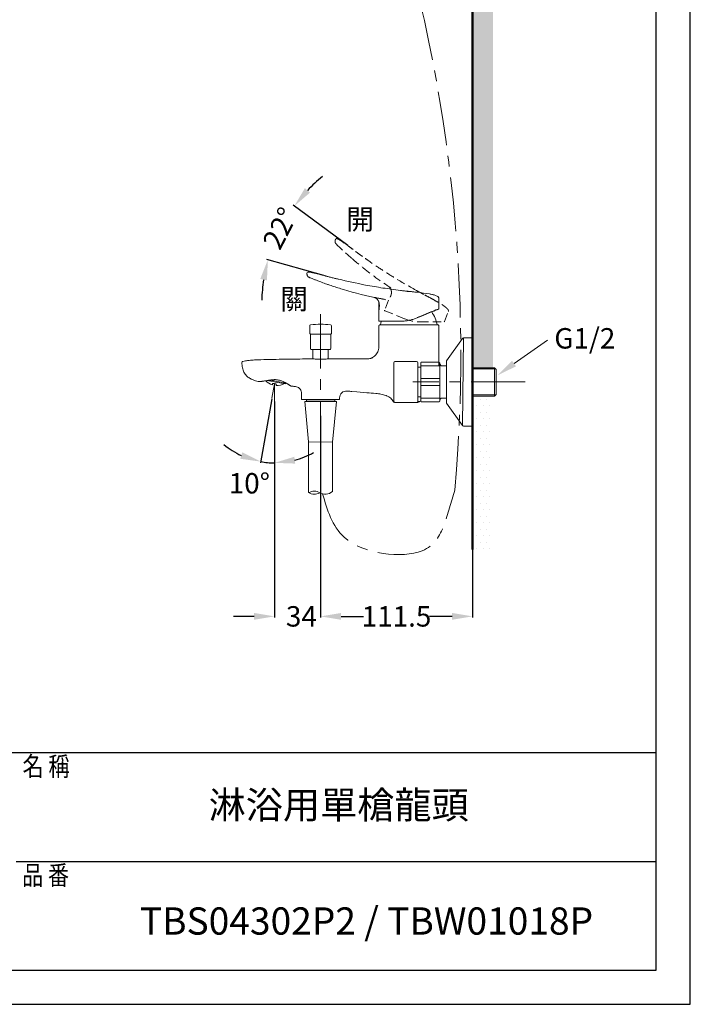
# Model space of a CAD drawing. Units: millimetres. Extents: x 0 to 1311, y 0 to 711.
# Drawn here: x 112 to 210, y 0 to 145 of the extents above; entities that cross this region are included whole.
import ezdxf
from ezdxf import colors
from ezdxf.entities.mleader import LeaderData, LeaderLine
from ezdxf.enums import TextEntityAlignment as Align
from ezdxf.math import Vec2, Vec3

# ---------------------------------------------------------------- set-up
doc = ezdxf.new("R2010")
doc.units = ezdxf.units.MM
doc.header["$PDMODE"] = 3
doc.linetypes.add('CENTER', pattern=[50.8, 31.75, -6.35, 6.35, -6.35])
doc.linetypes.add('HIDDEN', pattern=[0.375, 0.25, -0.125])
for name, color, linetype, lineweight in [('アノテーション', 250, 'Continuous', 20), ('中心線', 2, 'CENTER', 9), ('標註線', 3, 'Continuous', 15), ('牆壁線', 130, 'Continuous', 50), ('繪圖線', 7, 'Continuous', 20)]:
    doc.layers.add(name, color=color, linetype=linetype, lineweight=lineweight)
doc.styles.add('AEH', font='simplex.shx', dxfattribs={"width": 0.8, "bigfont": 'chineset.shx'})
doc.styles.get("Standard").update_dxf_attribs({"font": 'msjh_0.ttf'})
doc.dimstyles.get("Standard").update_dxf_attribs({"dimtxt": 3, "dimasz": 3, "dimexe": 0.18, "dimexo": 0.0625, "dimgap": 0.09, "dimtad": 0, "dimtoh": 1, "dimdec": 0, "dimlfac": 5, "dimzin": 0, "dimdsep": 46, "dimtxsty": 'Standard', "dimcen": 1, "dimclrd": 256, "dimclre": 256, "dimclrt": 2, "dimadec": 0, "dimazin": 0, "dimtfac": 1, "dimtdec": 0, "dimtofl": 0, "dimtmove": 0, "dimatfit": 3, "dimfxl": 0, "dimtolj": 1, "dimtzin": 0, "dimarcsym": 0})

# ---------------------------------------------------------------- blocks, each defined once
blk = doc.blocks.new('*D59')
at = {"layer": 'Defpoints', "color": 0}
for p in [(148.94, 91.15), (148.94, 91.15), (148.57, 89.01), (148.94, 88.58), (148.27, 79.55)]:
    blk.add_point(p, dxfattribs=at)
at = {"layer": '標註線', "lineweight": -2}
for p, q in [((148.56, 88.95), (146.9, 79.53)), ((148.94, 88.52), (148.94, 79.35))]:
    blk.add_line(p, q, dxfattribs=at)
for start, end in [(230.3342, 245.1671), (284.8329, 299.6658), (260, 270)]:
    blk.add_arc((148.94, 91.15), 11.62, start, end, dxfattribs=at)
at = {"layer": '標註線'}
for points in [[(144.21, 81.08), (143.91, 80.13), (146.93, 79.71)], [(151.98, 79.42), (151.85, 80.42), (148.94, 79.53)]]:
    blk.add_solid(points, dxfattribs=at)
at = {"layer": '標註線', "color": 2, "insert": (142.22, 78.03), "char_height": 3, "attachment_point": 1}
blk.add_mtext('\\A1;10°', dxfattribs=at)
blk = doc.blocks.new('*D60')
at = {"layer": 'Defpoints', "color": 0}
for p in [(148.94, 112.14), (159.75, 111.39), (160.48, 110.85), (156.27, 107.03), (157.29, 106.74)]:
    blk.add_point(p, dxfattribs=at)
at = {"layer": '標註線', "lineweight": -2}
for p, q in [((159.7, 111.43), (151.7, 117.36)), ((156.21, 107.04), (147.8, 109.41))]:
    blk.add_line(p, q, dxfattribs=at)
for start, end in [(129.2888, 136.3622), (171.3325, 178.406)]:
    blk.add_arc((171.38, 102.77), 24.32, start, end, dxfattribs=at)
at = {"layer": '標註線'}
for points in [[(154.16, 119.22), (153.4, 119.87), (151.85, 117.25)], [(146.85, 106.54), (147.83, 106.33), (147.97, 109.36)]]:
    blk.add_solid(points, dxfattribs=at)
at = {"layer": '標註線', "color": 2, "insert": (147.06, 111.98), "char_height": 3, "attachment_point": 1, "rotation": 62.8565}
blk.add_mtext('\\A1;22%%D', dxfattribs=at)
blk = doc.blocks.new('*D65')
at = {"layer": 'Defpoints', "color": 0}
for p in [(148.94, 88.58), (155.71, 86.52), (148.94, 56.98)]:
    blk.add_point(p, dxfattribs=at)
at = {"layer": '標註線', "lineweight": -2}
for p, q in [((148.94, 88.52), (148.94, 56.8)), ((155.71, 86.45), (155.71, 56.8)), ((145.94, 56.98), (142.94, 56.98)), ((158.71, 56.98), (161.71, 56.98))]:
    blk.add_line(p, q, dxfattribs=at)
at = {"layer": '標註線'}
for points in [[(145.94, 57.48), (145.94, 56.48), (148.94, 56.98)], [(158.71, 57.48), (158.71, 56.48), (155.71, 56.98)]]:
    blk.add_solid(points, dxfattribs=at)
at = {"layer": '標註線', "color": 2, "insert": (152.89, 56.98), "char_height": 3, "attachment_point": 5}
blk.add_mtext('\\A1;34', dxfattribs=at)
blk = doc.blocks.new('*D66')
at = {"layer": 'Defpoints', "color": 0}
for p in [(178.01, 86.52), (155.71, 82.58), (178.01, 56.98)]:
    blk.add_point(p, dxfattribs=at)
at = {"layer": '標註線', "lineweight": -2}
for p, q in [((178.01, 86.45), (178.01, 56.8)), ((155.71, 82.52), (155.71, 56.8)), ((158.71, 56.98), (162.03, 56.98)), ((175.01, 56.98), (171.68, 56.98))]:
    blk.add_line(p, q, dxfattribs=at)
at = {"layer": '標註線'}
for points in [[(158.71, 57.48), (158.71, 56.48), (155.71, 56.98)], [(175.01, 57.48), (175.01, 56.48), (178.01, 56.98)]]:
    blk.add_solid(points, dxfattribs=at)
at = {"layer": '標註線', "color": 2, "insert": (166.86, 56.98), "char_height": 3, "attachment_point": 5}
blk.add_mtext('\\A1;111.5', dxfattribs=at)

msp = doc.modelspace()

# ---------------------------------------------------------------- hatches: boundary and pattern name
at = {"layer": '繪圖線', "lineweight": 0}
h = msp.add_hatch(dxfattribs=at)
h.set_pattern_fill('DOTS', color=256, scale=0.6)
h.set_pattern_definition([(0, (-418.082, -51.279), (0.47625, 0.9525), [0, -0.9525])])
h.paths.add_polyline_path([(181.006, 223.588), (178.006, 223.588), (178.006, 170.504), (181.006, 170.504)], flags=17)
h.paths.add_polyline_path([(181.006, 169.653), (180.788, 169.653), (181.006, 170.031), (181.006, 223.588), (178.006, 223.588), (178.006, 168.079), (181.006, 168.079)])
h.paths.add_polyline_path([(181.006, 168.079), (178.006, 168.079), (178.006, 166.079), (178.326, 166.079), (178.572, 166.504), (181.006, 166.504)])
h.paths.add_polyline_path([(181.006, 165.653), (178.081, 165.653), (178.326, 166.079), (178.006, 166.079), (178.033, 93.21), (181.033, 93.21)])
h = msp.add_hatch(dxfattribs=at)
h.set_pattern_fill('DOTS', color=256, scale=0.6)
h.set_pattern_definition([(0, (-418.082, -154.9818), (0.47625, 0.9525), [0, -0.9525])])
h.paths.add_polyline_path([(180.936, 89.312), (177.936, 89.312), (178.006, 66.802), (181.006, 66.802)])

# ---------------------------------------------------------------- linework, layer by layer
at = {"color": 0, "linetype": 'Continuous', "lineweight": 0}
for p, q in [((153.712, 107.371), (153.712, 107.273)), ((153.717, 107.27), (153.712, 107.273)), ((154.087, 106.747), (154.008, 106.793)), ((154.061, 106.757), (154.069, 106.754)), ((158.325, 106.503), (158.313, 106.505)), ((168.428, 104.742), (167.453, 104.853)), ((168.408, 104.73), (168.411, 104.731)), ((168.488, 104.735), (168.428, 104.741)), ((168.428, 104.741), (168.428, 104.738)), ((168.428, 104.739), (168.488, 104.733)), ((168.428, 104.738), (168.488, 104.732)), ((168.453, 104.74), (168.438, 104.741)), ((168.472, 104.725), (168.472, 104.725)), ((168.472, 104.723), (168.472, 104.725)), ((168.488, 104.732), (168.488, 104.733)), ((168.851, 104.696), (168.52, 104.731)), ((168.52, 104.73), (168.851, 104.695)), ((168.684, 104.709), (168.655, 104.712)), ((168.655, 104.71), (168.684, 104.707)), ((168.655, 104.696), (168.684, 104.693)), ((168.676, 104.707), (168.663, 104.708)), ((168.663, 104.7), (168.676, 104.699)), ((168.676, 104.697), (168.663, 104.698)), ((168.911, 104.69), (168.73, 104.709)), ((168.75, 104.704), (168.73, 104.706)), ((168.73, 104.706), (168.73, 104.705)), ((168.73, 104.705), (168.911, 104.685)), ((168.851, 104.681), (168.849, 104.682)), ((168.851, 104.696), (168.851, 104.696)), ((168.851, 104.695), (168.851, 104.696)), ((168.851, 104.695), (168.851, 104.694)), ((168.851, 104.694), (168.911, 104.688)), ((168.851, 104.692), (168.851, 104.694)), ((168.867, 104.681), (168.867, 104.683)), ((169.888, 104.585), (168.911, 104.689)), ((168.911, 104.685), (168.911, 104.689)), ((169.887, 104.584), (169.917, 104.582)), ((164.282, 102.038), (164.282, 103.096)), ((173.058, 102.155), (173.058, 103.768)), ((164.282, 101.978), (164.282, 100.402)), ((167.507, 100.342), (164.342, 100.342)), ((154.111, 99.65), (154.111, 98.556)), ((154.21, 98.422), (154.21, 96.302)), ((157.202, 96.302), (157.202, 98.422)), ((157.302, 98.556), (157.302, 99.65)), ((164.282, 99.684), (164.282, 96.593)), ((164.382, 99.784), (172.958, 99.784)), ((173.057, 93.901), (173.058, 99.684)), ((176.531, 97.805), (174.215, 94.525)), ((177.986, 97.889), (176.694, 97.889)), ((177.986, 91.407), (177.986, 97.889)), ((157.102, 96.202), (154.31, 96.202)), ((154.595, 96.202), (154.595, 94.768)), ((156.818, 94.796), (156.818, 96.202)), ((166.476, 88.575), (166.476, 94.239)), ((166.636, 94.399), (169.807, 94.399)), ((169.966, 88.575), (169.966, 94.239)), ((170.408, 93.734), (170.408, 94.2)), ((173.1, 94.299), (170.507, 94.299)), ((173.2, 94.2), (173.2, 93.734)), ((174.197, 88.348), (174.197, 94.467)), ((170.408, 93.601), (169.966, 93.601)), ((170.408, 91.873), (170.408, 93.734)), ((170.507, 93.799), (173.1, 93.799)), ((173.2, 94), (173.399, 93.801)), ((173.2, 93.734), (173.2, 91.873)), ((173.399, 93.801), (174.197, 93.801)), ((181.245, 93.497), (178.006, 93.497)), ((181.477, 93.265), (181.245, 93.497)), ((181.245, 93.497), (181.245, 89.318)), ((181.477, 89.549), (181.477, 93.265)), ((181.477, 93.265), (181.477, 91.407)), ((150.522, 91.141), (150.712, 91.21)), ((170.408, 90.941), (170.408, 91.873)), ((173.1, 91.907), (170.507, 91.907)), ((173.2, 91.873), (173.2, 90.941)), ((177.986, 84.926), (177.986, 91.407)), ((181.477, 91.407), (181.477, 89.549)), ((152.914, 89.75), (152.914, 88.854)), ((170.408, 89.081), (170.408, 90.941)), ((170.507, 90.907), (173.1, 90.907)), ((173.2, 90.941), (173.2, 89.081)), ((152.914, 88.854), (158.498, 88.854)), ((153.63, 88.87), (153.63, 88.589)), ((153.63, 88.589), (157.782, 88.589)), ((153.678, 88.538), (157.734, 88.538)), ((157.782, 88.589), (157.782, 88.87)), ((158.498, 88.854), (158.499, 89.088)), ((169.807, 88.416), (166.636, 88.416)), ((169.966, 89.214), (170.408, 89.214)), ((170.408, 88.615), (170.408, 89.081)), ((173.1, 89.015), (170.507, 89.015)), ((170.507, 88.515), (173.1, 88.515)), ((173.2, 89.081), (173.2, 88.615)), ((173.399, 89.014), (173.2, 88.815)), ((174.197, 89.014), (173.399, 89.014)), ((174.215, 88.29), (176.531, 85.01)), ((178.006, 89.318), (181.245, 89.318)), ((181.245, 89.318), (181.477, 89.549)), ((176.694, 84.926), (177.986, 84.926))]:
    msp.add_line(p, q, dxfattribs=at)
at = {"lineweight": 30}
for p, q in [((5, 37), (205, 37)), ((111, 21), (205, 21))]:
    msp.add_line(p, q, dxfattribs=at)
msp.add_lwpolyline([(0, 0), (210, 0), (210, 297), (0, 297)], close=True)
msp.add_lwpolyline([(0, 0), (210, 0), (210, 297), (0, 297)], close=True)
msp.add_lwpolyline([(5, 5), (205, 5), (205, 292), (5, 292)], close=True, dxfattribs=at)
at = {"color": 0, "linetype": 'Continuous', "lineweight": 0, "flags": 128}
for points in [[(173.02, 102.1), (173.012, 102.096), (172.943, 102.069), (172.807, 102.014), (172.605, 101.932), (172.342, 101.826), (172.02, 101.696), (171.645, 101.545), (171.224, 101.374), (170.762, 101.188), (170.268, 100.988), (169.748, 100.778)], [(169.9, 100.897), (170.267, 101.043), (170.769, 101.243), (171.237, 101.43), (171.664, 101.6), (172.044, 101.751), (172.37, 101.881), (172.637, 101.988), (172.841, 102.069), (172.979, 102.124), (173.049, 102.152), (173.058, 102.155)], [(164.652, 100.342), (164.578, 100.082), (164.512, 99.784)], [(150.522, 91.141), (150.486, 91.147), (150.38, 91.166), (150.21, 91.196), (149.982, 91.236), (149.708, 91.285), (149.4, 91.339), (149.073, 91.397), (148.742, 91.455), (148.423, 91.511), (148.13, 91.563), (147.878, 91.607), (147.836, 91.615)], [(150.665, 91.244), (150.618, 91.253), (150.447, 91.283), (150.216, 91.324), (149.937, 91.373), (149.619, 91.429), (149.277, 91.489), (148.924, 91.552), (148.574, 91.613), (148.242, 91.672), (148.218, 91.676)], [(148.635, 91.008), (148.638, 91.021), (148.644, 91.059), (148.655, 91.122), (148.671, 91.208)], [(149.185, 90.911), (149.188, 90.924), (149.194, 90.962), (149.205, 91.025), (149.221, 91.111)], [(151.363, 90.8), (151.45, 90.792), (151.518, 90.786)], [(151.518, 90.786), (151.682, 90.772), (151.789, 90.763), (151.896, 90.753), (152.004, 90.744)], [(159.583, 90.081), (159.825, 90.06), (159.981, 90.046), (160.137, 90.032), (160.293, 90.019)], [(160.293, 90.019), (161.04, 89.953), (161.523, 89.911), (162.005, 89.869), (162.487, 89.827)]]:
    msp.add_lwpolyline(points, dxfattribs=at)
at = {"color": 0, "linetype": 'Continuous', "lineweight": 0}
for centre, radius, start, end in [((153.871, 107.371), 0.16, 94.68194, 180), ((174.39, 156.19), 53.45, 253.32414, 259.0993), ((172.898, 103.768), 0.16, 360, 47.28625), ((167.931, 98.846), 4.986, 10.84029, 34.86896), ((172.998, 102.155), 0.0598, 292, 340.42936), ((154.27, 99.65), 0.16, 96.51568, 180), ((155.706, 87.078), 12.814, 83.48432, 96.51568), ((157.142, 99.65), 0.16, 0, 83.48432), ((164.342, 100.402), 0.0598, 180, 270), ((154.171, 98.556), 0.0598, 180, 253.39845), ((154.131, 98.422), 0.0798, 0, 73.39845), ((157.282, 98.422), 0.0798, 106.60155, 180), ((157.242, 98.556), 0.0598, 286.60155, 360), ((164.382, 99.684), 0.0997, 90, 180.00895), ((172.958, 99.684), 0.0997, 3.31596, 90), ((176.694, 97.69), 0.199, 90, 144.78241), ((154.31, 96.302), 0.0997, 180, 270), ((157.102, 96.302), 0.0997, 270, 0), ((144.304, 94.28), 0.16, 103.69168, 182.94173), ((166.636, 94.239), 0.16, 90, 180), ((169.807, 94.239), 0.16, 0, 90), ((174.297, 94.467), 0.0997, 144.78241, 180), ((149.323, 93.301), 2.393, 225.92974, 253.30023), ((149.323, 93.301), 2.393, 266.69977, 296.71675), ((159.496, 89.088), 0.997, 84.99918, 179.99079), ((153.678, 88.586), 0.0484, 176.55255, 270), ((157.734, 88.586), 0.0484, 270, 3.44745), ((166.568, 88.575), 0.16, 211.08576, 267.61799), ((166.636, 88.575), 0.16, 180, 270), ((169.807, 88.575), 0.16, 270, 0), ((174.297, 88.348), 0.0997, 180, 215.21759), ((176.694, 85.125), 0.199, 215.21759, 270)]:
    msp.add_arc(centre, radius, start, end, dxfattribs=at)
for points, knots in [([(153.712, 107.277), (153.713, 107.247), (153.714, 107.187), (153.728, 107.129), (153.735, 107.101)], [0, 0, 0, 0, 0.5120793, 1, 1, 1, 1]), ([(153.712, 107.273), (153.712, 107.261), (153.712, 107.235), (153.715, 107.208), (153.717, 107.194)], [0, 0, 0, 0, 0.4541959, 1, 1, 1, 1]), ([(153.718, 107.183), (153.718, 107.181), (153.72, 107.162), (153.728, 107.128), (153.743, 107.073), (153.765, 107.019), (153.793, 106.97), (153.819, 106.933), (153.845, 106.902), (153.875, 106.872), (153.907, 106.845), (153.938, 106.822), (153.979, 106.796), (154.019, 106.775), (154.051, 106.762), (154.061, 106.757)], [0, 0, 0, 0, 0.0109963, 0.0969895, 0.1838022, 0.3089467, 0.3998648, 0.4735635, 0.544772, 0.616951, 0.6896052, 0.7631814, 0.8220702, 0.9404788, 1, 1, 1, 1]), ([(153.858, 107.53), (154.012, 107.523), (154.319, 107.509), (154.768, 107.403), (155.418, 107.248), (155.917, 107.117), (156.267, 107.025)], [0, 0, 0, 0, 0.1863274, 0.3730559, 0.5598028, 1, 1, 1, 1]), ([(156.533, 106.956), (156.494, 106.966), (156.4, 106.991), (156.307, 107.015), (156.253, 107.029)], [0, 0, 0, 0, 0.426085, 1, 1, 1, 1]), ([(158.325, 106.503), (158.153, 106.545), (157.81, 106.629), (157.295, 106.759), (156.781, 106.892), (156.438, 106.981), (156.267, 107.025)], [0, 0, 0, 0, 0.24968909, 0.49938905, 0.74969382, 1, 1, 1, 1]), ([(157.046, 105.632), (156.907, 105.681), (156.632, 105.775), (156.239, 105.916), (155.795, 106.078), (155.324, 106.256), (154.849, 106.44), (154.465, 106.593), (154.2, 106.7), (154.11, 106.737), (154.088, 106.746), (154.087, 106.747)], [0, 0, 0, 0, 0.1011697, 0.1988102, 0.2934504, 0.4417795, 0.5792774, 0.7206738, 0.8555698, 0.9876589, 1, 1, 1, 1]), ([(159.052, 104.988), (158.925, 105.027), (158.661, 105.106), (158.262, 105.231), (157.854, 105.362), (157.448, 105.496), (157.18, 105.587), (157.046, 105.632)], [0, 0, 0, 0, 0.18776829, 0.39024882, 0.59291759, 0.79629885, 1, 1, 1, 1]), ([(158.337, 106.5), (158.29, 106.511), (158.202, 106.533), (158.115, 106.554), (158.074, 106.564)], [0, 0, 0, 0, 0.53160005, 1, 1, 1, 1]), ([(167.422, 104.857), (166.566, 104.97), (164.854, 105.195), (161.814, 105.715), (159.648, 106.204), (158.325, 106.503)], [0, 0, 0, 0, 0.280038, 0.5599981, 1, 1, 1, 1]), ([(168.73, 104.709), (168.71, 104.711), (168.482, 104.735), (168.046, 104.783), (167.63, 104.832), (167.422, 104.857)], [0, 0, 0, 0, 0.0459137, 0.522942, 1, 1, 1, 1]), ([(168.472, 104.73), (168.461, 104.731), (168.431, 104.733), (168.411, 104.733), (168.409, 104.732), (168.408, 104.732)], [0, 0, 0, 0, 0.2730331, 0.7355665, 1, 1, 1, 1]), ([(168.408, 104.732), (168.409, 104.731), (168.411, 104.73), (168.426, 104.726), (168.454, 104.722), (168.472, 104.719)], [0, 0, 0, 0, 0.2709955, 0.5302223, 1, 1, 1, 1]), ([(168.655, 104.712), (168.637, 104.714), (168.591, 104.719), (168.525, 104.725), (168.489, 104.728), (168.472, 104.73)], [0, 0, 0, 0, 0.2716543, 0.6627452, 1, 1, 1, 1]), ([(168.472, 104.728), (168.485, 104.727), (168.518, 104.724), (168.582, 104.718), (168.632, 104.712), (168.655, 104.71)], [0, 0, 0, 0, 0.2718367, 0.6624497, 1, 1, 1, 1]), ([(168.52, 104.723), (168.51, 104.723), (168.489, 104.725), (168.474, 104.726), (168.473, 104.725), (168.472, 104.725)], [0, 0, 0, 0, 0.3734337, 0.7471196, 1, 1, 1, 1]), ([(168.472, 104.725), (168.473, 104.725), (168.475, 104.724), (168.491, 104.721), (168.511, 104.718), (168.52, 104.717)], [0, 0, 0, 0, 0.2880565, 0.6657088, 1, 1, 1, 1]), ([(168.52, 104.715), (168.51, 104.716), (168.489, 104.719), (168.474, 104.722), (168.473, 104.723), (168.472, 104.723)], [0, 0, 0, 0, 0.379776, 0.7600582, 1, 1, 1, 1]), ([(168.472, 104.719), (168.485, 104.717), (168.518, 104.712), (168.582, 104.704), (168.632, 104.699), (168.655, 104.696)], [0, 0, 0, 0, 0.27132232, 0.66733741, 1, 1, 1, 1]), ([(168.851, 104.696), (168.79, 104.702), (168.67, 104.715), (168.549, 104.729), (168.488, 104.736)], [0, 0, 0, 0, 0.49872069, 1, 1, 1, 1]), ([(168.52, 104.731), (168.517, 104.731), (168.51, 104.732), (168.5, 104.733), (168.493, 104.734), (168.489, 104.734), (168.488, 104.734), (168.488, 104.734)], [0, 0, 0, 0, 0.2150376, 0.4301005, 0.6455672, 0.8616965, 1, 1, 1, 1]), ([(168.488, 104.733), (168.489, 104.733), (168.489, 104.733), (168.495, 104.732), (168.503, 104.732), (168.512, 104.731), (168.518, 104.73), (168.52, 104.73)], [0, 0, 0, 0, 0.211378, 0.4227455, 0.6356615, 0.8526899, 1, 1, 1, 1]), ([(168.663, 104.708), (168.646, 104.71), (168.616, 104.713), (168.57, 104.718), (168.539, 104.721), (168.523, 104.722), (168.52, 104.723)], [0, 0, 0, 0, 0.3407091, 0.5910808, 0.9331929, 1, 1, 1, 1]), ([(168.52, 104.717), (168.535, 104.715), (168.573, 104.71), (168.625, 104.704), (168.658, 104.701), (168.663, 104.7)], [0, 0, 0, 0, 0.3497472, 0.8847716, 1, 1, 1, 1]), ([(168.663, 104.698), (168.646, 104.7), (168.616, 104.703), (168.566, 104.709), (168.538, 104.713), (168.52, 104.715)], [0, 0, 0, 0, 0.34421639, 0.59585446, 1, 1, 1, 1]), ([(168.819, 104.691), (168.804, 104.693), (168.766, 104.697), (168.715, 104.703), (168.682, 104.706), (168.676, 104.707)], [0, 0, 0, 0, 0.3487881, 0.8816939, 1, 1, 1, 1]), ([(168.676, 104.699), (168.685, 104.698), (168.702, 104.696), (168.726, 104.694), (168.747, 104.692), (168.769, 104.69), (168.794, 104.687), (168.811, 104.686), (168.819, 104.685)], [0, 0, 0, 0, 0.1728073, 0.34651533, 0.47138448, 0.5969633, 0.79498542, 1, 1, 1, 1]), ([(168.819, 104.683), (168.804, 104.685), (168.766, 104.688), (168.714, 104.693), (168.681, 104.697), (168.676, 104.697)], [0, 0, 0, 0, 0.3528976, 0.8926091, 1, 1, 1, 1]), ([(168.867, 104.688), (168.861, 104.689), (168.848, 104.69), (168.823, 104.693), (168.791, 104.697), (168.755, 104.701), (168.719, 104.705), (168.696, 104.708), (168.684, 104.709)], [0, 0, 0, 0, 0.1351442, 0.2722808, 0.4648197, 0.6629393, 0.829702, 1, 1, 1, 1]), ([(168.684, 104.707), (168.703, 104.705), (168.748, 104.7), (168.814, 104.692), (168.85, 104.688), (168.867, 104.686)], [0, 0, 0, 0, 0.2723603, 0.663158, 1, 1, 1, 1]), ([(168.684, 104.693), (168.703, 104.692), (168.748, 104.687), (168.814, 104.681), (168.85, 104.678), (168.867, 104.677)], [0, 0, 0, 0, 0.2730089, 0.6635017, 1, 1, 1, 1]), ([(168.851, 104.694), (168.85, 104.694), (168.848, 104.694), (168.834, 104.695), (168.814, 104.697), (168.785, 104.7), (168.763, 104.702), (168.75, 104.704)], [0, 0, 0, 0, 0.17461125, 0.34798048, 0.54062495, 0.73627704, 1, 1, 1, 1]), ([(168.867, 104.683), (168.866, 104.684), (168.864, 104.684), (168.848, 104.687), (168.828, 104.69), (168.819, 104.691)], [0, 0, 0, 0, 0.2938169, 0.6759537, 1, 1, 1, 1]), ([(168.819, 104.685), (168.83, 104.684), (168.851, 104.683), (168.865, 104.682), (168.866, 104.683), (168.867, 104.683)], [0, 0, 0, 0, 0.3788045, 0.7580821, 1, 1, 1, 1]), ([(168.867, 104.681), (168.866, 104.681), (168.864, 104.68), (168.848, 104.681), (168.828, 104.683), (168.819, 104.683)], [0, 0, 0, 0, 0.2944789, 0.6715345, 1, 1, 1, 1]), ([(168.931, 104.676), (168.931, 104.677), (168.931, 104.677), (168.927, 104.678), (168.922, 104.679), (168.913, 104.681), (168.897, 104.684), (168.877, 104.686), (168.867, 104.688)], [0, 0, 0, 0, 0.1350345, 0.2708199, 0.3989431, 0.5279229, 0.759741, 1, 1, 1, 1]), ([(168.867, 104.677), (168.878, 104.677), (168.909, 104.675), (168.928, 104.675), (168.93, 104.676), (168.931, 104.676)], [0, 0, 0, 0, 0.2724717, 0.7312599, 1, 1, 1, 1]), ([(169.917, 104.582), (169.75, 104.601), (169.414, 104.638), (169.079, 104.673), (168.911, 104.69)], [0, 0, 0, 0, 0.49999444, 1, 1, 1, 1]), ([(168.929, 104.676), (168.929, 104.675), (168.931, 104.675), (168.931, 104.675), (168.931, 104.674)], [0, 0, 0, 0, 0.3152535, 1, 1, 1, 1]), ([(169.917, 104.582), (170.512, 104.516), (171.261, 104.432), (172.15, 104.25), (172.61, 104.138), (172.874, 103.97), (173.006, 103.886)], [0, 0, 0, 0, 0.5605156, 0.7073217, 0.8540566, 1, 1, 1, 1]), ([(163.488, 103.864), (163.547, 103.849), (163.635, 103.826), (163.746, 103.773), (163.82, 103.732), (163.861, 103.699), (163.878, 103.685)], [0, 0, 0, 0, 0.4171112, 0.6321385, 0.8490629, 1, 1, 1, 1]), ([(163.632, 103.828), (163.642, 103.825), (163.66, 103.818), (163.717, 103.795), (163.845, 103.729), (163.988, 103.608), (164.109, 103.468), (164.146, 103.385), (164.154, 103.366)], [0, 0, 0, 0, 0.1258331, 0.2402358, 0.3523186, 0.6956763, 0.9313804, 1, 1, 1, 1]), ([(164.922, 103.57), (164.891, 103.579), (164.758, 103.614), (164.342, 103.673), (164.004, 103.75), (163.805, 103.793), (163.693, 103.819), (163.672, 103.823), (163.672, 103.823)], [0, 0, 0, 0, 0.09343, 0.4078249, 0.7325787, 0.8643206, 0.9999269, 1, 1, 1, 1]), ([(164.333, 102.465), (164.334, 102.481), (164.335, 102.512), (164.337, 102.56), (164.337, 102.61), (164.337, 102.662), (164.336, 102.717), (164.333, 102.774), (164.328, 102.831), (164.322, 102.886), (164.315, 102.939), (164.306, 102.99), (164.296, 103.038), (164.284, 103.085), (164.272, 103.129), (164.258, 103.17), (164.244, 103.208), (164.229, 103.244), (164.214, 103.276), (164.199, 103.304), (164.185, 103.328), (164.174, 103.346), (164.166, 103.359), (164.16, 103.367), (164.156, 103.373), (164.156, 103.373), (164.156, 103.374)], [0, 0, 0, 0, 0.0368508, 0.0738903, 0.1115213, 0.149359, 0.1920283, 0.2350065, 0.2789671, 0.3232683, 0.364974, 0.4069633, 0.4498228, 0.4929731, 0.535836, 0.5789694, 0.622928, 0.6671622, 0.7128354, 0.7588199, 0.8058301, 0.8532282, 0.8893299, 0.9256472, 0.9626881, 1, 1, 1, 1]), ([(164.156, 103.374), (164.156, 103.374), (164.156, 103.373), (164.157, 103.371), (164.159, 103.369), (164.159, 103.368)], [0, 0, 0, 0, 0.4098079, 0.8211487, 1, 1, 1, 1]), ([(165.283, 103.496), (165.2, 103.515), (165.035, 103.555), (164.784, 103.608), (164.533, 103.657), (164.366, 103.689), (164.282, 103.705), (164.282, 103.705)], [0, 0, 0, 0, 0.2498504, 0.4997867, 0.7498808, 0.9999882, 1, 1, 1, 1]), ([(164.282, 101.978), (164.282, 101.978), (164.282, 101.979), (164.284, 101.987), (164.286, 101.999), (164.288, 102.016), (164.291, 102.037), (164.295, 102.063), (164.299, 102.093), (164.304, 102.127), (164.308, 102.165), (164.313, 102.207), (164.318, 102.252), (164.322, 102.297), (164.325, 102.34), (164.328, 102.38), (164.331, 102.422), (164.332, 102.451), (164.333, 102.465)], [0, 0, 0, 0, 0.0649344, 0.1303241, 0.1971467, 0.2644627, 0.3293962, 0.3947766, 0.4615575, 0.52882, 0.5942567, 0.660143, 0.7274456, 0.7952382, 0.8458909, 0.8967534, 0.9482649, 1, 1, 1, 1]), ([(169.748, 100.778), (169.667, 100.746), (169.505, 100.683), (169.253, 100.601), (168.993, 100.528), (168.718, 100.464), (168.427, 100.411), (168.122, 100.371), (167.813, 100.347), (167.609, 100.344), (167.507, 100.342)], [0, 0, 0, 0, 0.11471618, 0.22994462, 0.34685539, 0.46438253, 0.59579297, 0.72815481, 0.86355051, 1, 1, 1, 1]), ([(164.282, 96.593), (164.271, 96.453), (164.25, 96.189), (164.076, 95.732), (163.764, 95.254), (163.39, 95.034), (163.21, 94.929)], [0, 0, 0, 0, 0.2012738, 0.3804907, 0.7018183, 1, 1, 1, 1]), ([(144.144, 94.272), (144.165, 94.008), (144.205, 93.516), (144.425, 92.836), (144.794, 92.321), (145.276, 91.952), (145.849, 91.672), (146.284, 91.542), (146.52, 91.471)], [0, 0, 0, 0, 0.197438, 0.3670731, 0.5270348, 0.6616804, 0.8163283, 1, 1, 1, 1]), ([(146.931, 94.68), (146.628, 94.669), (146.058, 94.647), (145.312, 94.592), (144.725, 94.529), (144.408, 94.464), (144.266, 94.435)], [0, 0, 0, 0, 0.3392305, 0.6381991, 0.8375282, 1, 1, 1, 1]), ([(146.931, 94.68), (147.529, 94.695), (148.726, 94.725), (149.922, 94.739), (150.521, 94.747)], [0, 0, 0, 0, 0.4999588, 1, 1, 1, 1]), ([(150.521, 94.747), (150.624, 94.748), (150.738, 94.75), (150.925, 94.753), (151.081, 94.756), (151.299, 94.76), (151.445, 94.763), (151.518, 94.764)], [0, 0, 0, 0, 0.3093073, 0.3430544, 0.5623915, 0.7788159, 1, 1, 1, 1]), ([(151.518, 94.764), (152.027, 94.773), (153.044, 94.791), (154.061, 94.796), (154.569, 94.798)], [0, 0, 0, 0, 0.500003, 1, 1, 1, 1]), ([(156.843, 94.798), (156.826, 94.797), (156.792, 94.794), (156.529, 94.778), (156.154, 94.762), (155.707, 94.756), (155.26, 94.762), (154.884, 94.778), (154.621, 94.794), (154.587, 94.797), (154.569, 94.798)], [0, 0, 0, 0, 0.1250002, 0.2499212, 0.3748086, 0.4997123, 0.6246981, 0.7497972, 0.8748066, 1, 1, 1, 1]), ([(156.843, 94.798), (157.8, 94.798), (159.715, 94.797), (161.63, 94.798), (162.587, 94.798)], [0, 0, 0, 0, 0.5000004, 1, 1, 1, 1]), ([(163.205, 94.936), (163.115, 94.898), (162.952, 94.831), (162.741, 94.799), (162.629, 94.802), (162.592, 94.803)], [0, 0, 0, 0, 0.4537206, 0.8215097, 1, 1, 1, 1]), ([(163.205, 94.936), (163.115, 94.898), (162.952, 94.831), (162.741, 94.799), (162.629, 94.802), (162.592, 94.803)], [0, 0, 0, 0, 0.4536914, 0.8215001, 1, 1, 1, 1]), ([(170.408, 94.2), (170.408, 94.2), (170.408, 94.204), (170.408, 94.212), (170.411, 94.225), (170.415, 94.239), (170.423, 94.254), (170.433, 94.267), (170.445, 94.278), (170.459, 94.287), (170.474, 94.294), (170.491, 94.298), (170.502, 94.299), (170.507, 94.299)], [0, 0, 0, 0, 0.0094335, 0.0805087, 0.1524436, 0.2584976, 0.3675265, 0.4719632, 0.5793242, 0.6829999, 0.7896287, 0.893304, 1, 1, 1, 1]), ([(173.2, 94.2), (173.2, 94.2), (173.2, 94.204), (173.199, 94.212), (173.197, 94.225), (173.192, 94.239), (173.184, 94.254), (173.174, 94.267), (173.162, 94.278), (173.148, 94.287), (173.133, 94.294), (173.117, 94.298), (173.106, 94.299), (173.1, 94.299)], [0, 0, 0, 0, 0.0094335, 0.0805087, 0.1524434, 0.2584976, 0.3675264, 0.4719631, 0.5793237, 0.6829994, 0.7896276, 0.893304, 1, 1, 1, 1]), ([(170.507, 93.799), (170.502, 93.799), (170.491, 93.799), (170.475, 93.796), (170.46, 93.792), (170.446, 93.786), (170.433, 93.778), (170.423, 93.769), (170.415, 93.76), (170.411, 93.75), (170.408, 93.742), (170.408, 93.737), (170.408, 93.734), (170.408, 93.734)], [0, 0, 0, 0, 0.1036743, 0.2103719, 0.3140391, 0.4206755, 0.5251058, 0.6324777, 0.7385214, 0.8475568, 0.9186348, 0.9905698, 1, 1, 1, 1]), ([(173.2, 93.734), (173.2, 93.734), (173.2, 93.737), (173.199, 93.742), (173.197, 93.75), (173.192, 93.76), (173.184, 93.769), (173.174, 93.778), (173.162, 93.786), (173.148, 93.792), (173.133, 93.796), (173.117, 93.799), (173.106, 93.799), (173.1, 93.799)], [0, 0, 0, 0, 0.0094302, 0.0805051, 0.152443, 0.2584959, 0.3675221, 0.4719629, 0.579324, 0.6829986, 0.7896264, 0.8933035, 1, 1, 1, 1]), ([(148.726, 91.74), (148.614, 91.727), (148.388, 91.701), (148.063, 91.65), (147.791, 91.606), (147.57, 91.571), (147.394, 91.544), (147.228, 91.52), (147.079, 91.502), (146.949, 91.488), (146.837, 91.479), (146.74, 91.473), (146.66, 91.471), (146.577, 91.47), (146.527, 91.471), (146.522, 91.471), (146.52, 91.471)], [0, 0, 0, 0, 0.0952436, 0.1913283, 0.2882292, 0.3490249, 0.4102715, 0.4730149, 0.5363092, 0.593661, 0.6514626, 0.7099705, 0.769442, 0.8263185, 0.9412423, 1, 1, 1, 1]), ([(149.221, 91.111), (149.176, 91.117), (149.085, 91.129), (148.948, 91.152), (148.809, 91.178), (148.717, 91.198), (148.671, 91.208)], [0, 0, 0, 0, 0.2449982, 0.4919225, 0.7449111, 1, 1, 1, 1]), ([(151.363, 90.8), (151.362, 90.801), (151.359, 90.802), (151.338, 90.815), (151.303, 90.837), (151.255, 90.868), (151.194, 90.907), (151.122, 90.955), (151.037, 91.01), (150.94, 91.073), (150.831, 91.14), (150.71, 91.212), (150.577, 91.288), (150.413, 91.377), (150.211, 91.476), (149.967, 91.579), (149.743, 91.651), (149.504, 91.708), (149.3, 91.739), (149.083, 91.753), (148.908, 91.753), (148.787, 91.744), (148.726, 91.74)], [0, 0, 0, 0, 0.045084, 0.0904868, 0.1369039, 0.1836733, 0.2287573, 0.2741494, 0.3204662, 0.3670816, 0.4140345, 0.4612702, 0.5093727, 0.5577692, 0.6265657, 0.6958601, 0.7657777, 0.8022344, 0.8758478, 0.9131021, 0.9563528, 1, 1, 1, 1]), ([(170.507, 91.907), (170.502, 91.907), (170.491, 91.907), (170.475, 91.906), (170.46, 91.903), (170.446, 91.9), (170.433, 91.896), (170.423, 91.892), (170.415, 91.887), (170.411, 91.882), (170.408, 91.878), (170.408, 91.875), (170.408, 91.874), (170.408, 91.873)], [0, 0, 0, 0, 0.1036734, 0.2103713, 0.31404, 0.420676, 0.5251047, 0.6324678, 0.7385166, 0.8475524, 0.9186323, 0.990561, 1, 1, 1, 1]), ([(173.2, 91.873), (173.2, 91.874), (173.2, 91.875), (173.199, 91.878), (173.197, 91.882), (173.192, 91.887), (173.184, 91.892), (173.174, 91.896), (173.162, 91.9), (173.148, 91.903), (173.133, 91.906), (173.117, 91.907), (173.106, 91.907), (173.1, 91.907)], [0, 0, 0, 0, 0.009439, 0.0805127, 0.1524475, 0.2585009, 0.367532, 0.4719642, 0.5793234, 0.6829996, 0.7896275, 0.8933043, 1, 1, 1, 1]), ([(152.004, 90.744), (152.119, 90.722), (152.34, 90.68), (152.621, 90.481), (152.822, 90.213), (152.906, 89.951), (152.912, 89.795), (152.914, 89.75)], [0, 0, 0, 0, 0.23584414, 0.45457734, 0.68187047, 0.90916396, 1, 1, 1, 1]), ([(165.279, 89.422), (165.164, 89.462), (164.933, 89.542), (164.573, 89.62), (164.206, 89.676), (163.51, 89.747), (162.936, 89.792), (162.487, 89.827)], [0, 0, 0, 0, 0.1288041, 0.2586684, 0.390435, 0.5225329, 1, 1, 1, 1]), ([(170.507, 90.907), (170.502, 90.908), (170.491, 90.908), (170.475, 90.909), (170.46, 90.911), (170.446, 90.915), (170.433, 90.918), (170.423, 90.923), (170.415, 90.928), (170.411, 90.933), (170.408, 90.937), (170.408, 90.94), (170.408, 90.941), (170.408, 90.941)], [0, 0, 0, 0, 0.1036734, 0.2103713, 0.31404, 0.420676, 0.5251047, 0.6324678, 0.7385166, 0.8475524, 0.9186323, 0.990561, 1, 1, 1, 1]), ([(173.1, 90.907), (173.106, 90.908), (173.117, 90.908), (173.133, 90.909), (173.148, 90.911), (173.162, 90.915), (173.174, 90.918), (173.184, 90.923), (173.192, 90.928), (173.197, 90.933), (173.199, 90.937), (173.2, 90.94), (173.2, 90.941), (173.2, 90.941)], [0, 0, 0, 0, 0.1036734, 0.2103724, 0.3140395, 0.4206764, 0.5251051, 0.6324679, 0.7385164, 0.8475525, 0.9186322, 0.990561, 1, 1, 1, 1]), ([(166.433, 88.496), (166.371, 88.593), (166.25, 88.781), (165.917, 89.106), (165.577, 89.306), (165.317, 89.408), (165.279, 89.423)], [0, 0, 0, 0, 0.2277714, 0.4436245, 0.9202066, 1, 1, 1, 1]), ([(166.628, 88.416), (166.608, 88.418), (166.568, 88.422), (166.517, 88.456), (166.48, 88.505), (166.473, 88.545), (166.469, 88.564)], [0, 0, 0, 0, 0.2499996, 0.4999998, 0.7500001, 1, 1, 1, 1]), ([(166.57, 88.427), (166.552, 88.436), (166.517, 88.455), (166.48, 88.505), (166.473, 88.545), (166.469, 88.564)], [0, 0, 0, 0, 0.3333328, 0.6666664, 1, 1, 1, 1]), ([(166.628, 88.416), (166.622, 88.416), (166.606, 88.416), (166.588, 88.416), (166.576, 88.416), (166.569, 88.416), (166.567, 88.416), (166.567, 88.416), (166.568, 88.416), (166.568, 88.416)], [0, 0, 0, 0, 0.1789585, 0.4362008, 0.5648301, 0.6934652, 0.822, 0.9505431, 1, 1, 1, 1]), ([(169.807, 88.416), (169.807, 88.416), (169.808, 88.416), (169.83, 88.416), (169.876, 88.416), (169.936, 88.416), (169.965, 88.416)], [0, 0, 0, 0, 0.2573494, 0.5156086, 0.75588, 1, 1, 1, 1]), ([(169.965, 88.416), (169.966, 88.416), (169.966, 88.416), (169.971, 88.419), (169.98, 88.423), (169.987, 88.426), (169.992, 88.428), (169.994, 88.429)], [0, 0, 0, 0, 0.3561184, 0.7210462, 0.8355885, 0.9332943, 1, 1, 1, 1]), ([(169.994, 88.429), (170.005, 88.434), (170.046, 88.453), (170.113, 88.485), (170.19, 88.52), (170.213, 88.531), (170.278, 88.561), (170.343, 88.591), (170.408, 88.622)], [0, 0, 0, 0, 0.2064342, 0.7597128, 1, 1, 1, 1.6757048, 1.6757048, 1.6757048, 1.6757048]), ([(169.994, 88.429), (170.001, 88.433), (170.016, 88.441), (170.036, 88.458), (170.052, 88.477), (170.066, 88.5), (170.075, 88.525), (170.08, 88.549), (170.081, 88.566), (170.081, 88.574), (170.081, 88.575)], [0, 0, 0, 0, 0.1429127, 0.2899785, 0.432888, 0.5799252, 0.723153, 0.8705115, 0.9850504, 1, 1, 1, 1]), ([(170.507, 89.015), (170.502, 89.016), (170.491, 89.016), (170.475, 89.019), (170.46, 89.023), (170.446, 89.029), (170.433, 89.037), (170.423, 89.045), (170.415, 89.055), (170.411, 89.064), (170.408, 89.073), (170.408, 89.078), (170.408, 89.081), (170.408, 89.081)], [0, 0, 0, 0, 0.1036743, 0.2103719, 0.3140391, 0.4206755, 0.5251058, 0.6324777, 0.7385214, 0.8475568, 0.9186348, 0.9905698, 1, 1, 1, 1]), ([(170.507, 88.515), (170.502, 88.516), (170.491, 88.516), (170.475, 88.521), (170.46, 88.527), (170.446, 88.536), (170.433, 88.548), (170.423, 88.561), (170.415, 88.576), (170.411, 88.59), (170.408, 88.603), (170.408, 88.611), (170.408, 88.615), (170.408, 88.615)], [0, 0, 0, 0, 0.1036736, 0.2103714, 0.3140408, 0.4206757, 0.5251051, 0.6324735, 0.7385222, 0.8475564, 0.9186305, 0.9905665, 1, 1, 1, 1]), ([(173.1, 89.015), (173.106, 89.016), (173.117, 89.016), (173.133, 89.019), (173.148, 89.023), (173.162, 89.029), (173.174, 89.037), (173.184, 89.045), (173.192, 89.055), (173.197, 89.064), (173.199, 89.073), (173.2, 89.078), (173.2, 89.081), (173.2, 89.081)], [0, 0, 0, 0, 0.1036743, 0.2103731, 0.3140386, 0.4206759, 0.5251063, 0.6324778, 0.7385212, 0.847557, 0.9186347, 0.9905698, 1, 1, 1, 1]), ([(173.1, 88.515), (173.106, 88.516), (173.117, 88.516), (173.133, 88.521), (173.148, 88.527), (173.162, 88.536), (173.174, 88.548), (173.184, 88.561), (173.192, 88.576), (173.197, 88.59), (173.199, 88.603), (173.2, 88.611), (173.2, 88.615), (173.2, 88.615)], [0, 0, 0, 0, 0.1036736, 0.2103725, 0.3140403, 0.4206761, 0.5251056, 0.6324736, 0.738522, 0.8475565, 0.9186304, 0.9905665, 1, 1, 1, 1])]:
    msp.add_open_spline(points, degree=3, knots=knots, dxfattribs=at)
at = {"layer": 'アノテーション', "color": 0, "lineweight": 0}
for p, q in [((156.267, 107.025), (157.29, 106.737)), ((154.21, 98.422), (157.202, 98.422)), ((176.694, 97.889), (176.531, 85.01)), ((181.423, 93.319), (177.986, 93.319)), ((148.945, 91.153), (148.568, 89.015)), ((148.945, 91.153), (148.945, 88.584)), ((181.423, 89.496), (177.986, 89.496))]:
    msp.add_line(p, q, dxfattribs=at)
at = {"layer": '中心線', "lineweight": 0, "ltscale": 0.25}
for p, q in [((155.706, 101.345), (155.706, 86.124)), ((185.754, 91.407), (169.267, 91.407))]:
    msp.add_line(p, q, dxfattribs=at)
msp.add_arc((-51.48, 95.401), 227.779, 354.99018, 19.29148, dxfattribs=at)
msp.add_open_spline([(156.005, 74.983), (156.7, 72.606), (158.53, 66.352), (171.515, 65.133), (173.183, 68.857), (173.848, 70.341), (174.375, 72.064), (174.902, 73.787), (175.429, 75.51)], degree=3, knots=[0, 0, 0, 0, 46.0498952, 121.1048096, 170.8253287, 170.8253287, 170.8253287, 178.9309291, 178.9309291, 178.9309291, 178.9309291], dxfattribs=at)
at = {"layer": '牆壁線'}
msp.add_line((178.006, 223.588), (178.006, 66.802), dxfattribs=at)
at = {"layer": '繪圖線'}
for p, q in [((178.006, 128.973), (178.006, 66.802)), ((153.385, 88.538), (158.028, 88.538)), ((153.385, 88.538), (153.946, 82.594)), ((158.028, 88.538), (157.439, 82.57)), ((153.946, 82.594), (157.439, 82.57)), ((153.946, 82.594), (153.946, 75.174)), ((157.439, 82.57), (157.439, 75.316)), ((153.946, 80.459), (153.946, 75.178))]:
    msp.add_line(p, q, dxfattribs=at)
at = {"layer": '繪圖線', "color": 6, "linetype": 'HIDDEN', "lineweight": 0, "ltscale": 5}
for p, q in [((157.912, 112.369), (157.876, 112.279)), ((159.745, 111.393), (160.475, 110.852)), ((165.693, 103.409), (165.102, 101.949)), ((165.135, 101.871), (168.07, 100.685)), ((173.895, 100.287), (174.5, 101.782)), ((170.311, 100.249), (173.84, 100.249))]:
    msp.add_line(p, q, dxfattribs=at)
for centre, radius, start, end in [((158.06, 112.31), 0.16, 72.68194, 158), ((195.373, 149.888), 53.45, 225.67514, 229.0655), ((195.373, 149.888), 53.45, 229.0655, 231.32414), ((195.373, 149.888), 53.45, 231.32414, 237.0993), ((165.158, 101.926), 0.0598, 158, 248), ((174.352, 101.842), 0.16, 338, 25.28625), ((170.311, 106.233), 5.983, 248, 270), ((173.84, 100.309), 0.0598, 270, 338)]:
    msp.add_arc(centre, radius, start, end, dxfattribs=at)
at = {"layer": '繪圖線'}
for centre, start, end in [((154.77, 73.763), 59.60412, 119.60412), ((156.389, 76.523), 239.60412, 311.02736), ((154.789, 76.534), 238.23434, 299.60412)]:
    msp.add_arc(centre, 1.6, start, end, dxfattribs=at)
at = {"layer": '繪圖線', "color": 6, "linetype": 'HIDDEN', "lineweight": 0, "ltscale": 5}
for points, knots in [([(157.876, 112.279), (157.855, 112.227), (157.84, 112.174), (157.83, 112.091), (157.829, 112.063), (157.831, 112.008), (157.835, 111.981), (157.846, 111.926), (157.855, 111.9), (157.875, 111.848), (157.888, 111.824), (157.93, 111.752), (157.966, 111.709), (158.006, 111.67)], [0, 0, 0, 0, 0.25, 0.25, 0.375, 0.375, 0.5, 0.5, 0.625, 0.625, 0.75, 0.75, 1, 1, 1, 1]), ([(158.108, 112.462), (158.108, 112.462), (158.149, 112.449), (158.215, 112.423), (158.331, 112.367), (158.486, 112.281), (158.685, 112.154), (158.903, 112.005), (159.191, 111.801), (159.518, 111.562), (159.862, 111.307), (160.063, 111.158), (160.151, 111.092)], [0.04073904, 0.04073904, 0.04073904, 0.04073904, 0.04148179, 0.07508649, 0.098402, 0.14645038, 0.21991346, 0.29065845, 0.36211961, 0.50725558, 0.62118748, 0.71108215, 0.71108215, 0.71108215, 0.71108215]), ([(161.864, 109.837), (161.576, 110.043), (161.29, 110.251), (160.72, 110.67), (160.436, 110.881), (160.151, 111.092)], [0, 0, 0, 0, 0.5, 0.5, 1, 1, 1, 1]), ([(169.683, 104.903), (168.623, 105.489), (166.903, 106.491), (164.563, 107.975), (163.27, 108.85), (162.374, 109.475), (162.118, 109.655), (161.864, 109.837)], [0.09164971, 0.09164971, 0.09164971, 0.09164971, 0.40560629, 0.60803869, 0.81047109, 0.81047109, 0.89149776, 0.89149776, 0.89149776, 0.89149776]), ([(165.663, 105.455), (165.723, 105.415), (165.777, 105.37), (165.851, 105.294), (165.874, 105.267), (165.918, 105.211), (165.938, 105.181), (165.994, 105.09), (166.025, 105.026), (166.061, 104.925), (166.071, 104.891), (166.087, 104.821), (166.094, 104.786), (166.098, 104.751)], [0, 0, 0, 0, 0.25, 0.25, 0.375, 0.375, 0.5, 0.5, 0.75, 0.75, 0.875, 0.875, 1, 1, 1, 1]), ([(165.922, 103.842), (165.944, 103.89), (165.966, 103.94), (165.997, 104.017), (166.007, 104.043), (166.026, 104.095), (166.035, 104.121), (166.06, 104.198), (166.074, 104.251), (166.096, 104.35), (166.105, 104.397), (166.115, 104.488), (166.117, 104.529), (166.118, 104.603), (166.116, 104.636), (166.111, 104.677), (166.11, 104.69), (166.106, 104.711), (166.105, 104.721), (166.1, 104.743), (166.098, 104.751), (166.098, 104.751)], [0, 0, 0, 0, 0.125, 0.125, 0.1875, 0.1875, 0.25, 0.25, 0.375, 0.375, 0.5, 0.5, 0.625, 0.625, 0.75, 0.75, 0.8125, 0.8125, 0.875, 0.875, 1, 1, 1, 1]), ([(170.84, 104.276), (170.803, 104.295), (170.731, 104.333), (170.61, 104.398), (170.477, 104.47), (170.292, 104.569), (170.11, 104.668), (169.894, 104.786), (169.765, 104.857), (169.683, 104.902)], [0, 0, 0, 0, 0.093558, 0.185982, 0.3142208, 0.4384867, 0.6655029, 0.785667, 1, 1, 1, 1]), ([(171.893, 103.713), (172.145, 103.577), (172.56, 103.349), (173.082, 103.049), (173.491, 102.801), (173.812, 102.589), (174.076, 102.39), (174.251, 102.237), (174.374, 102.103), (174.452, 101.995), (174.485, 101.933), (174.496, 101.91)], [0.01631037, 0.01631037, 0.01631037, 0.01631037, 0.20619868, 0.33010786, 0.41557019, 0.52291663, 0.58526424, 0.63474864, 0.67651218, 0.70570333, 0.72279797, 0.72279797, 0.72279797, 0.72279797])]:
    msp.add_open_spline(points, degree=3, knots=knots, dxfattribs=at)
msp.add_open_spline([(171.893, 103.713), (171.596, 103.874), (171.298, 104.032), (171, 104.19)], degree=3, dxfattribs=at)

# ---------------------------------------------------------------- texts
at = {"layer": '標註線', "char_height": 3, "attachment_point": 1}
for s, width, insert in [('開', 14.72836, (159.455, 116.806)), ('關', 14.23277, (149.762, 105.076))]:
    msp.add_mtext_dynamic_manual_height_columns(s, width=width, gutter_width=50, heights=[0], dxfattribs=dict(at, insert=insert))
at = {"layer": '繪圖線', "style": 'AEH', "width": 0.8}
for s, p in [('名 稱', (115.395, 33.536)), ('品 番', (115.324, 17.536))]:
    msp.add_text(s, height=2.8406, dxfattribs=at).set_placement(p, align=Align.CENTER)
at = {"layer": '繪圖線', "char_height": 4, "attachment_point": 1}
for s, insert, width in [('淋浴用單槍龍頭', (139.268, 31.278), 48.518), ('TBS04302P2 / TBW01018P', (129.17, 14.235), 73.23587)]:
    msp.add_mtext(s, dxfattribs=dict(at, insert=insert, width=width))

# ---------------------------------------------------------------- dimensions: what is measured, and where the dimension line sits
at = {"layer": '標註線'}
dim = msp.add_angular_dim_2l(base=(148.941, 112.143), line1=((159.745, 111.393), (160.475, 110.852)), line2=((156.267, 107.025), (157.29, 106.737)), text='22%%D', dimstyle='Standard', override={"dimarcsym": 1}, dxfattribs=at)
dim.commit()
dim.dimension.update_dxf_attribs({"geometry": '*D60', "text_midpoint": (149.738, 113.86), "dimtype": 162})
dim = msp.add_angular_dim_2l(base=(148.269, 79.552), line1=((148.568, 89.015), (148.945, 91.153)), line2=((148.945, 88.584), (148.945, 91.153)), dimstyle='Standard', override={"dimtmove": 2, "dimarcsym": 1}, dxfattribs=at)
dim.commit()
dim.dimension.update_dxf_attribs({"geometry": '*D59', "text_midpoint": (145.039, 76.473), "dimtype": 162})
dim = msp.add_linear_dim(base=(148.945, 56.984), p1=(155.706, 86.516), p2=(148.945, 88.584), dimstyle='Standard', override={"dimarcsym": 1}, dxfattribs=at)
dim.commit()
dim.dimension.update_dxf_attribs({"geometry": '*D65', "text_midpoint": (152.889, 56.984), "dimtype": 160})
dim = msp.add_linear_dim(base=(178.006, 56.984), p1=(155.706, 82.581), p2=(178.006, 86.516), dimstyle='Standard', override={"dimdec": 1, "dimarcsym": 1}, dxfattribs=at)
dim.commit()
dim.dimension.update_dxf_attribs({"geometry": '*D66', "text_midpoint": (166.856, 56.984)})

# ---------------------------------------------------------------- leaders
ml = msp.add_multileader_mtext('Standard', dxfattribs=at)
ml.set_content('\\A1;{\\C2;G1/2}', color=256)
ml.set_leader_properties(color=256, linetype='ByLayer', lineweight=-1)
ml.build(insert=Vec2(0, 0))
ml.multileader.update_dxf_attribs({"dogleg_length": 0, "arrow_head_size": 3})
ctx = ml.context
ctx.base_point, ctx.char_height, ctx.arrow_head_size, ctx.landing_gap_size, ctx.plane_origin = Vec3(189.026, 97.571), 3, 3, 1, Vec3(181.669, 92.378)
notes = []
notes.append((ctx, [(0, (1, 1, 0), (189.026, 97.571), (1, 0), 0, [(0, [(181.669, 92.378)], 0, [])])]))
ctx.mtext.insert, ctx.mtext.flow_direction = Vec3(190.026, 99.32), 5
for ctx, leaders in notes:
    for number, flags, end, landing, length, lines in leaders:
        leader = LeaderData()
        leader.index, (leader.has_last_leader_line, leader.has_dogleg_vector, leader.attachment_direction) = number, flags
        leader.last_leader_point, leader.dogleg_vector, leader.dogleg_length = Vec3(end), Vec3(landing), length
        for number, points, colour, breaks in lines:
            line = LeaderLine()
            line.index, line.vertices, line.color, line.breaks = number, Vec3.list(points), colors.encode_raw_color(colour), breaks
            leader.lines.append(line)
        ctx.leaders.append(leader)

doc.saveas('drawing.dxf')
